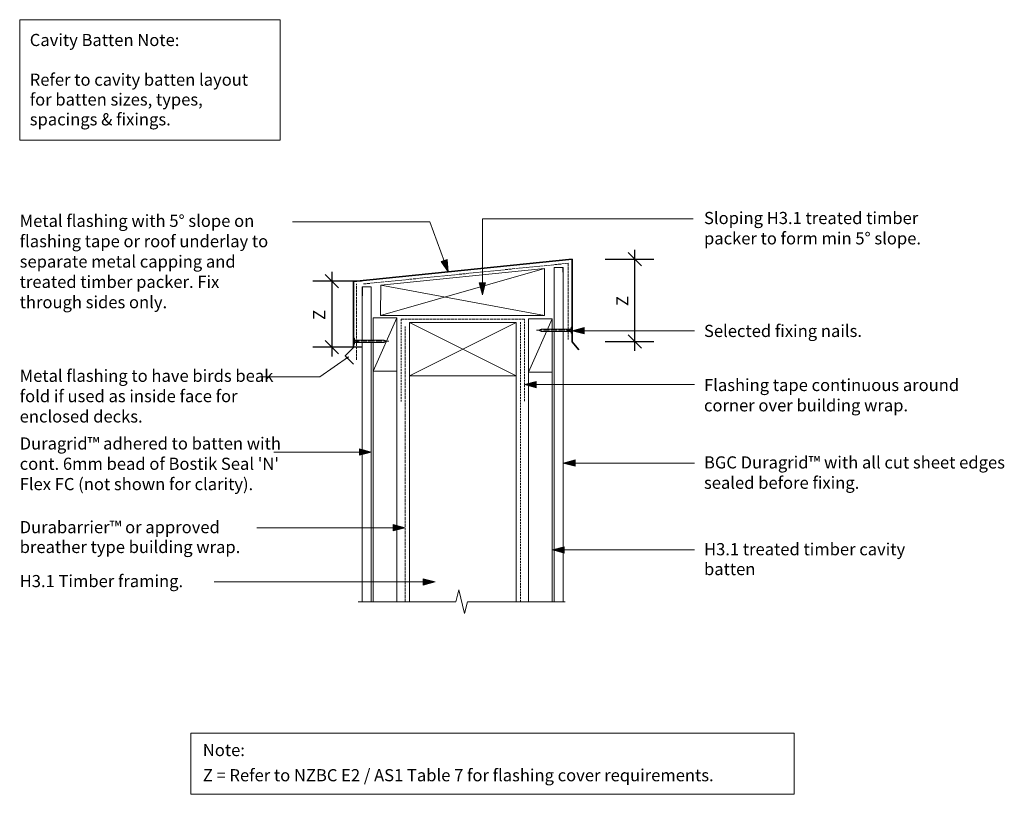
# Model space of a CAD drawing. Units: millimetres. Extents: x -371 to 459, y -238 to 416.
import ezdxf

# ---------------------------------------------------------------- set-up
doc = ezdxf.new("R2010")
doc.units = ezdxf.units.MM
doc.header["$LTSCALE"] = 5.08
doc.header["$PDMODE"] = 1
doc.header["$PDSIZE"] = -2
for name, pattern in [('STYLE_03', [1.25, 1.04164, -0.20836]), ('STYLE_13', [2.952756, 1.968504, -0.984252]), ('STYLE_14', [0.590551, 0.472441, -0.11811]), ('STYLE_18', [0.461368, 0.307579, -0.153789])]:
    doc.linetypes.add(name, pattern=pattern)
doc.layers.get('0').update_dxf_attribs({"lineweight": 15})
doc.layers.get('DEFPOINTS').update_dxf_attribs({"lineweight": 18})
for name, color, linetype, lineweight in [('A-11', 8, 'Continuous', 18), ('A-18', 1, 'Continuous', 18), ('A-35', 2, 'Continuous', 18), ('A-50', 3, 'Continuous', 18), ('A-50-H', 3, 'STYLE_13', 18), ('A-TEXT5', 7, 'Continuous', 18), ('A010G0', 7, 'Continuous', 18), ('Dimension', 7, 'Continuous', 5), ('None', 7, 'Continuous', 5)]:
    doc.layers.add(name, color=color, linetype=linetype, lineweight=lineweight)
doc.styles.add('Verdana', font='Verdana')
doc.dimstyles.new('Craig', dxfattribs={"dimtxt": 10.252604, "dimasz": 3.175, "dimexe": 3.18, "dimexo": 5, "dimgap": 0.5, "dimtad": 1, "dimdec": 0, "dimzin": 11, "dimdsep": 46, "dimtxsty": 'Verdana', "dimblk": 'VW_SLASH', "dimcen": 0, "dimdle": 1.5875, "dimazin": 0, "dimtfac": 1, "dimtdec": 0, "dimtix": 1, "dimtmove": 0, "dimatfit": 0, "dimldrblk": 'VW_EMPTYARROW', "dimfxl": 0, "dimfrac": 2, "dimtolj": 1, "dimtzin": 11, "dimarcsym": 0})

# ---------------------------------------------------------------- blocks, each defined once
blk = doc.blocks.new('Group-1')
at = {"layer": 'A-35', "color": 0, "lineweight": 13}
blk.add_lwpolyline([(-73.39, 163.99), (-53.39, 163.99), (-53.39, 118.99), (-73.39, 118.99)], close=True, dxfattribs=at)
at = {"layer": 'None', "color": 7, "linetype": 'Continuous', "lineweight": 5}
blk.add_line((-53.39, 163.99), (-73.39, 118.99), dxfattribs=at)
blk = doc.blocks.new('Group-2')
at = {"layer": 'A-11', "color": 0, "lineweight": 5}
for p, q in [((47.06, 159.99), (-42.94, 114.99)), ((-42.94, 159.99), (47.06, 114.99))]:
    blk.add_line(p, q, dxfattribs=at)
at = {"layer": 'A-35', "color": 0, "lineweight": 18}
blk.add_lwpolyline([(-42.94, 114.99), (47.06, 114.99), (47.06, 159.99), (-42.94, 159.99)], close=True, dxfattribs=at)
blk = doc.blocks.new('*D6')
at = {"layer": 'DEFPOINTS', "color": 0, "lineweight": 0}
for p in [(-108.36, 194.84), (-63.96, 194.84), (-69.89, 139.3)]:
    blk.add_point(p, dxfattribs=at)
at = {"layer": 'Dimension', "color": 0, "linetype": 'Continuous', "lineweight": -2}
for p, q in [((-108.36, 202.77), (-108.36, 194.84)), ((-83.36, 194.84), (-124.26, 194.84)), ((-108.36, 194.84), (-108.36, 139.3)), ((-83.36, 139.3), (-124.26, 139.3)), ((-108.36, 139.3), (-108.36, 131.36))]:
    blk.add_line(p, q, dxfattribs=at)
at = {"layer": 'None', "color": 0, "linetype": 'Continuous', "lineweight": 20}
for points in [[(-113.97, 200.45), (-102.75, 189.22)], [(-102.75, 133.68), (-113.97, 144.91)]]:
    blk.add_lwpolyline(points, dxfattribs=at)
at = {"layer": 'Dimension', "color": 0, "insert": (-124.07, 162.23), "char_height": 10.25, "attachment_point": 1, "rotation": 90, "line_spacing_factor": 1.003239, "style": 'Verdana'}
blk.add_mtext('Z', dxfattribs=at)
blk = doc.blocks.new('VW_EMPTYARROW')
at = {"color": 0, "linetype": 'ByBlock', "lineweight": -2}
blk.add_line((0, 0), (-1, 0), dxfattribs=at)
at = {"layer": 'None', "color": 0, "linetype": 'Continuous', "lineweight": -2}
blk.add_lwpolyline([(-1, 0.268), (0, 0), (-1, -0.268)], dxfattribs=at)
blk = doc.blocks.new('VW_SLASH')
at = {"color": 0, "linetype": 'ByBlock', "lineweight": -2}
blk.add_line((0, 0), (-1, 0), dxfattribs=at)
at = {"layer": 'None', "color": 0, "linetype": 'Continuous', "lineweight": 20}
blk.add_lwpolyline([(0.354, 0.354), (-0.354, -0.354)], dxfattribs=at)
blk = doc.blocks.new('*D7')
at = {"layer": 'DEFPOINTS', "color": 0, "lineweight": 0}
for p in [(94.33, 213.51), (97.76, 144.08), (147.19, 144.08)]:
    blk.add_point(p, dxfattribs=at)
at = {"layer": 'Dimension', "color": 0, "linetype": 'Continuous', "lineweight": -2}
for p, q in [((147.19, 213.51), (147.19, 221.44)), ((122.19, 213.51), (163.09, 213.51)), ((147.19, 144.08), (147.19, 213.51)), ((122.19, 144.08), (163.09, 144.08)), ((147.19, 136.14), (147.19, 144.08))]:
    blk.add_line(p, q, dxfattribs=at)
at = {"layer": 'None', "color": 0, "linetype": 'Continuous', "lineweight": 20}
for points in [[(141.58, 219.12), (152.81, 207.89)], [(152.81, 138.47), (141.58, 149.69)]]:
    blk.add_lwpolyline(points, dxfattribs=at)
at = {"layer": 'Dimension', "color": 0, "insert": (131.48, 173.96), "char_height": 10.25, "attachment_point": 1, "rotation": 90, "line_spacing_factor": 1.003239, "style": 'Verdana'}
blk.add_mtext('Z', dxfattribs=at)
blk = doc.blocks.new('Group-3')
at = {"color": 7, "linetype": 'Continuous', "lineweight": 18}
for p, q in [((-82.54, 190.02), (-82.56, 182.43)), ((-82.54, 190.01), (-75.04, 190.01)), ((-75.04, 190.01), (-75.04, 180.35))]:
    blk.add_line(p, q, dxfattribs=at)
blk = doc.blocks.new('Group-4')
at = {"color": 7, "linetype": 'Continuous', "lineweight": 5}
blk.add_wipeout([(-82.75, -75.45), (-82.75, 190.01), (-75.04, 190.01), (-75.04, -75.45)], dxfattribs=at).dxf.layer = 'None'
at = {"layer": 'None', "color": 7, "linetype": 'Continuous', "lineweight": 5}
blk.add_lwpolyline([(-82.75, -75.45), (-82.75, 190.01), (-75.04, 190.01), (-75.04, -75.45)], dxfattribs=at)
at = {"layer": 'None', "color": 7}
blk.add_blockref('Group-3', (0, 0), dxfattribs=at)
blk = doc.blocks.new('Group-5')
at = {"color": 7, "linetype": 'Continuous', "lineweight": 18}
for p, q in [((79.06, 206.36), (79.06, 196.1)), ((86.56, 206.36), (79.06, 206.36)), ((86.56, 206.38), (86.59, 198.31))]:
    blk.add_line(p, q, dxfattribs=at)
blk = doc.blocks.new('Group-6')
at = {"color": 7, "linetype": 'Continuous', "lineweight": 5}
blk.add_wipeout([(86.78, -75.45), (86.78, 206.36), (79.06, 206.36), (79.06, -75.45)], dxfattribs=at).dxf.layer = 'None'
at = {"layer": 'None', "color": 7, "linetype": 'Continuous', "lineweight": 5}
blk.add_lwpolyline([(86.78, -75.45), (86.78, 206.36), (79.06, 206.36), (79.06, -75.45)], dxfattribs=at)
at = {"layer": 'None', "color": 7}
blk.add_blockref('Group-5', (0, 0), dxfattribs=at)
blk = doc.blocks.new('Group-7')
at = {"layer": 'None', "color": 7}
blk.add_blockref('Group-6', (0, 0), dxfattribs=at)
blk = doc.blocks.new('Break Line')
at = {"layer": 'A-TEXT5', "color": 7, "linetype": 'Continuous', "lineweight": 13}
blk.add_lwpolyline([(0, 0), (82.25, 0), (84.75, 10), (89.75, -10), (92.25, 0), (174.5, 0)], dxfattribs=at)
blk = doc.blocks.new('Group-8')
at = {"layer": 'A-35', "color": 0, "lineweight": 13}
blk.add_lwpolyline([(77.52, 163.07), (57.52, 163.07), (57.52, 118.07), (77.52, 118.07)], close=True, dxfattribs=at)
at = {"layer": 'None', "color": 7, "linetype": 'Continuous', "lineweight": 5}
blk.add_line((77.52, 163.07), (57.52, 118.07), dxfattribs=at)
blk = doc.blocks.new('Group-9')
at = {"layer": 'None', "linetype": 'Continuous', "lineweight": 0}
blk.add_hatch(color=7, dxfattribs=at).paths.add_polyline_path([(-96.31, 130.47), (-94.38, 131.21), (-95.68, 129.6)])
at = {"layer": 'None', "color": 7, "linetype": 'Continuous', "lineweight": 18}
blk.add_line((-118.31, 114.3), (-94.38, 131.21), dxfattribs=at)
at = {"layer": 'None', "color": 7, "linetype": 'Continuous', "lineweight": 13}
blk.add_line((-168.09, 114.3), (-118.31, 114.3), dxfattribs=at)
at = {"layer": 'None', "color": 7, "linetype": 'Continuous', "lineweight": 5}
blk.add_lwpolyline([(-96.31, 130.47), (-94.38, 131.21), (-95.68, 129.6)], close=True, dxfattribs=at)
blk = doc.blocks.new('Group-10')
at = {"color": 0, "lineweight": 9}
blk.add_wipeout([(93.23, 154.5), (68.21, 154.5), (65.96, 153.5), (68.21, 152.5), (93.23, 152.5)], dxfattribs=at).dxf.layer = 'A-18'
at = {"layer": 'A-18', "color": 0, "lineweight": 9}
blk.add_line((93.23, 152.5), (93.23, 154.5), dxfattribs=at)
blk.add_lwpolyline([(93.23, 154.5), (68.21, 154.5), (65.96, 153.5), (68.21, 152.5), (93.23, 152.5)], dxfattribs=at)
at = {"color": 0, "lineweight": 9}
blk.add_wipeout([(93.23, 154.5), (93.44, 156), (93.65, 156), (93.65, 151), (93.44, 151), (93.23, 152.5)], dxfattribs=at).dxf.layer = 'A-18'
at = {"layer": 'A-18', "color": 0, "lineweight": 9}
blk.add_lwpolyline([(93.23, 154.5), (93.44, 156), (93.65, 156), (93.65, 151), (93.44, 151), (93.23, 152.5)], dxfattribs=at)
blk = doc.blocks.new('Group-11')
at = {"layer": 'None', "color": 7}
blk.add_blockref('Group-10', (0, 0), dxfattribs=at)
at = {"layer": 'None', "color": 7, "linetype": 'STYLE_03', "lineweight": 9}
blk.add_line((94.38, 153.5), (64.38, 153.5), dxfattribs=at)
at = {"layer": 'None', "color": 7, "linetype": 'Continuous', "lineweight": 9}
for p, q in [((90.24, 154.37), (90.24, 152.5)), ((90.45, 154.37), (90.45, 152.5)), ((90.66, 154.37), (90.66, 152.5)), ((91.6, 154.37), (91.6, 152.5)), ((91.81, 154.37), (91.81, 152.5)), ((92.02, 154.37), (92.02, 152.5))]:
    blk.add_line(p, q, dxfattribs=at)
blk = doc.blocks.new('Group-12')
at = {"color": 0, "lineweight": 9}
blk.add_wipeout([(-89.13, 145.24), (-64.12, 145.24), (-61.86, 144.24), (-64.12, 143.24), (-89.13, 143.24)], dxfattribs=at).dxf.layer = 'A-18'
at = {"layer": 'A-18', "color": 0, "lineweight": 9}
blk.add_line((-89.13, 143.24), (-89.13, 145.24), dxfattribs=at)
blk.add_lwpolyline([(-89.13, 145.24), (-64.12, 145.24), (-61.86, 144.24), (-64.12, 143.24), (-89.13, 143.24)], dxfattribs=at)
at = {"color": 0, "lineweight": 9}
blk.add_wipeout([(-89.13, 145.24), (-89.34, 146.74), (-89.55, 146.74), (-89.55, 141.74), (-89.34, 141.74), (-89.13, 143.24)], dxfattribs=at).dxf.layer = 'A-18'
at = {"layer": 'A-18', "color": 0, "lineweight": 9}
blk.add_lwpolyline([(-89.13, 145.24), (-89.34, 146.74), (-89.55, 146.74), (-89.55, 141.74), (-89.34, 141.74), (-89.13, 143.24)], dxfattribs=at)
blk = doc.blocks.new('Group-13')
at = {"layer": 'None', "color": 7}
blk.add_blockref('Group-12', (0, 0), dxfattribs=at)
at = {"layer": 'None', "color": 7, "linetype": 'STYLE_03', "lineweight": 9}
blk.add_line((-90.29, 144.24), (-60.29, 144.24), dxfattribs=at)
at = {"layer": 'None', "color": 7, "linetype": 'Continuous', "lineweight": 9}
for p, q in [((-87.93, 145.12), (-87.93, 143.24)), ((-87.72, 145.12), (-87.72, 143.24)), ((-87.51, 145.12), (-87.51, 143.24)), ((-86.56, 145.12), (-86.56, 143.24)), ((-86.35, 145.12), (-86.35, 143.24)), ((-86.14, 145.12), (-86.14, 143.24))]:
    blk.add_line(p, q, dxfattribs=at)

msp = doc.modelspace()

# ---------------------------------------------------------------- hatches: boundary and pattern name
at = {"layer": 'None', "linetype": 'Continuous', "lineweight": 0}
for points in [[(-11.04, 213.14), (-10.32, 202.82), (-16.11, 211.4)], [(21.29, 193.45), (18.61, 183.45), (15.93, 193.45)], [(104.33, 150.42), (94.33, 153.1), (104.33, 155.78)], [(64.09, 105.04), (54.09, 107.72), (64.09, 110.4)], [(-56.51, -10.39), (-46.51, -13.07), (-56.51, -15.75)], [(-31.22, -56.15), (-21.22, -58.83), (-31.22, -61.51)]]:
    msp.add_hatch(color=7, dxfattribs=at).paths.add_polyline_path(points)

# ---------------------------------------------------------------- linework, layer by layer
at = {"color": 7, "linetype": 'Continuous', "lineweight": 13}
msp.add_lwpolyline([(-371.48, 415.5), (-151.97, 415.5), (-151.97, 314), (-371.48, 314)], close=True, dxfattribs=at)
at = {"layer": 'A-11', "color": 0, "lineweight": 5}
for p, q in [((-67.22, 165.99), (70.91, 205.67)), ((70.91, 165.99), (-67.05, 191.54))]:
    msp.add_line(p, q, dxfattribs=at)
at = {"layer": 'A-18', "color": 0, "lineweight": 18}
for p, q in [((-42.94, -75.45), (-42.94, 159.99)), ((47.06, -75.45), (47.06, 159.99))]:
    msp.add_line(p, q, dxfattribs=at)
at = {"layer": 'A-35', "color": 0, "lineweight": 18}
msp.add_lwpolyline([(-67.22, 165.99), (-67.05, 191.54), (70.91, 205.67), (70.91, 165.99)], close=True, dxfattribs=at)
at = {"layer": 'A-50', "color": 0, "lineweight": 35}
for p, q in [((94.33, 213.51), (94.33, 143.75)), ((-89.96, 138.98), (-89.96, 194.68)), ((94.38, 143.75), (99.82, 137.09))]:
    msp.add_line(p, q, dxfattribs=at)
msp.add_lwpolyline([(-89.96, 138.98), (-97.03, 131.91), (-89.96, 124.84)], dxfattribs=at)
at = {"layer": 'A-50-H', "color": 0, "linetype": 'STYLE_14', "lineweight": 18}
msp.add_line((-49.94, 162.99), (54.09, 162.99), dxfattribs=at)
at = {"layer": 'A-50-H', "color": 0, "linetype": 'STYLE_18', "lineweight": 18}
for p, q in [((-49.94, 93.38), (-49.94, 162.99)), ((54.09, 93.78), (54.09, 162.99))]:
    msp.add_line(p, q, dxfattribs=at)
at = {"layer": 'A-50-H', "color": 0, "linetype": 'STYLE_18', "lineweight": 13}
msp.add_line((50.79, -75.45), (50.79, 160.39), dxfattribs=at)
at = {"layer": 'A-50-H', "color": 0, "linetype": 'STYLE_14', "lineweight": 13}
msp.add_line((-46.51, -75.45), (-46.51, 156.78), dxfattribs=at)
at = {"layer": 'A-TEXT5', "color": 7, "linetype": 'STYLE_14', "lineweight": 13}
for p, q in [((91.02, 210.02), (91.02, 145.8)), ((-87.65, 128.44), (-87.65, 192.54))]:
    msp.add_line(p, q, dxfattribs=at)
at = {"layer": 'A-TEXT5', "color": 7, "linetype": 'Continuous', "lineweight": 18}
msp.add_line((-89.96, 192.72), (-89.96, 138.98), dxfattribs=at)
at = {"layer": 'None', "color": 7, "linetype": 'Continuous', "lineweight": 18}
for p, q in [((-141.59, 245.04), (-25.59, 245.04)), ((-25.59, 245.04), (-10.32, 202.82)), ((196.41, 247.54), (18.61, 247.54)), ((18.61, 247.54), (18.61, 183.45))]:
    msp.add_line(p, q, dxfattribs=at)
at = {"layer": 'None', "color": 7, "linetype": 'Continuous', "lineweight": 13}
msp.add_line((197.41, 153.1), (94.33, 153.1), dxfattribs=at)
at = {"layer": 'None', "color": 7, "linetype": 'Continuous', "lineweight": 5}
for points in [[(-11.04, 213.14), (-10.32, 202.82), (-16.11, 211.4)], [(21.29, 193.45), (18.61, 183.45), (15.93, 193.45)], [(104.33, 150.42), (94.33, 153.1), (104.33, 155.78)], [(64.09, 105.04), (54.09, 107.72), (64.09, 110.4)], [(-56.51, -10.39), (-46.51, -13.07), (-56.51, -15.75)], [(-31.22, -56.15), (-21.22, -58.83), (-31.22, -61.51)]]:
    msp.add_lwpolyline(points, close=True, dxfattribs=at)
at = {"layer": 'None', "color": 7, "linetype": 'Continuous', "lineweight": 18}
msp.add_lwpolyline([(-227.09, -186.46), (281.41, -186.46), (281.41, -237.96), (-227.09, -237.96)], close=True, dxfattribs=at)

# ---------------------------------------------------------------- block references
at = {"color": 7}
msp.add_blockref('Group-9', (0, 0), dxfattribs=at)
at = {"layer": 'A010G0', "color": 7}
msp.add_blockref('Group-2', (0, 0), dxfattribs=at)
at = {"layer": 'DEFPOINTS', "color": 7}
msp.add_blockref('Group-1', (0, 0), dxfattribs=at)
at = {"layer": 'None', "color": 7}
msp.add_blockref('Group-7', (0, 0), dxfattribs=at)

# ---------------------------------------------------------------- texts
at = {"insert": (205.46, 158.07), "char_height": 10.2526, "attachment_point": 1, "line_spacing_factor": 1.003239, "style": 'Verdana'}
msp.add_mtext('{\\C7;\\lSelected fixing nails.}', dxfattribs=at)
at = {"char_height": 10.2526, "attachment_point": 1, "line_spacing_factor": 1.003239, "style": 'Verdana'}
for s, insert, width in [('{\\C7;\\lFlashing tape }{\\C7;\\lcontinuous}{\\C7;\\l around corner over building wrap.}', (205.46, 112.47), 248.5603), ('{\\C7;\\lBGC Duragrid™ with all cut sheet edges sealed before fixing.}', (205.46, 47.15), 266.7218)]:
    msp.add_mtext(s, dxfattribs=dict(at, insert=insert, width=width))
at = {"layer": 'A-TEXT5', "insert": (-362.98, 403.51), "char_height": 10.2526, "width": 204, "attachment_point": 1, "line_spacing_factor": 0.979279, "style": 'Verdana'}
msp.add_mtext('{\\C7;\\lCavity Batten Note:\\P\\PRefer to cavity batten layout for batten sizes, types, spacings & fixings.}', dxfattribs=at)
at = {"layer": 'A-TEXT5', "color": 0, "char_height": 10.2526, "attachment_point": 1, "style": 'Verdana'}
for s, insert, width, line_spacing_factor in [('{\\C7;\\lMetal flashing with 5° slope on flashing tape or roof underlay to separate metal capping and treated timber packer. Fix through sides only.}', (-371.48, 250.92), 219.4722, 1.003239), ('{\\C7;\\lSloping H3.1 treated timber packer to form min 5° slope.}', (205.46, 253.32), 188.441, 1.003239), ('{\\C7;\\lMetal flashing to have birds beak fold if used as inside face for enclosed decks.}', (-371.48, 120.23), 214.3807, 1.003239), ('{\\C7;\\lH3.1 Timber framing.}', (-371.48, -52.94), 192.8039, 0.979279)]:
    msp.add_mtext(s, dxfattribs=dict(at, insert=insert, width=width, line_spacing_factor=line_spacing_factor))
at = {"layer": 'A-TEXT5', "color": 7, "char_height": 10.2526, "attachment_point": 1, "style": 'Verdana'}
for s, insert, width, line_spacing_factor in [("Duragrid™ adhered to batten with cont. 6mm bead of Bostik Seal 'N' Flex FC (not shown for clarity).", (-371.48, 63.16), 241.3, 1.003239), ('Durabarrier™ or approved breather type building wrap.', (-371.48, -7.43), 225.425, 0.979279), ('H3.1 treated timber cavity batten', (205.46, -26.08), 192.8039, 0.979279)]:
    msp.add_mtext(s, dxfattribs=dict(at, insert=insert, width=width, line_spacing_factor=line_spacing_factor))
at = {"layer": 'None', "insert": (-217.08, -211.22), "char_height": 10.2526, "width": 528.4812, "attachment_point": 4, "line_spacing_factor": 1.243684, "style": 'Verdana'}
msp.add_mtext('{\\C7;\\lNote:\\PZ = Refer to NZBC E2 / AS1 Table 7 for flashing cover requirements.}', dxfattribs=at)

# ---------------------------------------------------------------- dimensions: what is measured, and where the dimension line sits
at = {"layer": 'Dimension', "color": 7, "linetype": 'Continuous', "lineweight": 18}
dim = msp.add_linear_dim(base=(147.19, 144.08), p1=(94.33, 213.51), p2=(97.76, 144.08), angle=270, text='Z', dimstyle='Craig', override={"dimasz": 15.875, "dimgap": 2.5, "dimpost": '<>', "dimtxsty": 'Verdana', "dimtmove": 2}, dxfattribs=at)
dim.commit()
dim.dimension.update_dxf_attribs({"geometry": '*D7', "text_midpoint": (147.19, 178.79)})
dim = msp.add_linear_dim(base=(-108.36, 194.84), p1=(-69.89, 139.3), p2=(-63.96, 194.84), angle=270, text='Z', dimstyle='Craig', override={"dimasz": 15.875, "dimgap": 2.5, "dimpost": '<>', "dimtxsty": 'Verdana', "dimtmove": 2}, dxfattribs=at)
dim.commit()
dim.dimension.update_dxf_attribs({"geometry": '*D6', "text_midpoint": (-110.86, 167.07), "dimtype": 160})

# ---------------------------------------------------------------- next in the draw order: hatches: boundary and pattern name
at = {"layer": 'None', "linetype": 'Continuous', "lineweight": 0}
for points in [[(96.78, 38.76), (86.78, 41.44), (96.78, 44.12)], [(87.52, -34.43), (77.52, -31.75), (87.52, -29.07)]]:
    msp.add_hatch(color=7, dxfattribs=at).paths.add_polyline_path(points)

# ---------------------------------------------------------------- next in the draw order: linework, layer by layer
at = {"layer": 'A-50', "color": 0, "lineweight": 35}
msp.add_line((-89.96, 194.68), (94.33, 213.51), dxfattribs=at)
at = {"layer": 'None', "color": 7, "linetype": 'Continuous', "lineweight": 18}
for p, q in [((197.41, 107.72), (54.09, 107.72)), ((197.41, 41.44), (86.78, 41.44)), ((197.41, -31.75), (77.52, -31.75))]:
    msp.add_line(p, q, dxfattribs=at)
msp.add_lwpolyline([(57.52, 118.07), (77.52, 118.07), (77.52, -75.45), (57.52, -75.45)], close=True, dxfattribs=at)
at = {"layer": 'None', "color": 7, "linetype": 'Continuous', "lineweight": 5}
for points in [[(96.78, 38.76), (86.78, 41.44), (96.78, 44.12)], [(87.52, -34.43), (77.52, -31.75), (87.52, -29.07)]]:
    msp.add_lwpolyline(points, close=True, dxfattribs=at)

# ---------------------------------------------------------------- next in the draw order: block references
at = {"layer": 'DEFPOINTS', "color": 7}
msp.add_blockref('Group-8', (0, 0), dxfattribs=at)
at = {"layer": 'None', "color": 7}
msp.add_blockref('Group-4', (0, 0), dxfattribs=at)

# ---------------------------------------------------------------- next in the draw order: hatches: boundary and pattern name
at = {"layer": 'None', "linetype": 'Continuous', "lineweight": 0}
msp.add_hatch(color=7, dxfattribs=at).paths.add_polyline_path([(-85.04, 53.48), (-75.04, 50.8), (-85.04, 48.12)])

# ---------------------------------------------------------------- next in the draw order: linework, layer by layer
at = {"layer": 'A-TEXT5', "color": 7, "linetype": 'STYLE_14', "lineweight": 13}
msp.add_line((-81.65, 192.54), (91.02, 210.02), dxfattribs=at)
at = {"layer": 'None', "color": 7, "linetype": 'Continuous', "lineweight": 18}
for p, q in [((-157.16, 50.8), (-75.04, 50.8)), ((-171.45, -13.07), (-46.51, -13.07)), ((-207.59, -58.83), (-21.22, -58.83))]:
    msp.add_line(p, q, dxfattribs=at)
at = {"layer": 'None', "color": 7, "linetype": 'Continuous', "lineweight": 13}
msp.add_lwpolyline([(-73.39, 118.99), (-53.39, 118.99), (-53.39, -75.45), (-73.39, -75.45)], close=True, dxfattribs=at)
at = {"layer": 'None', "color": 7, "linetype": 'Continuous', "lineweight": 5}
msp.add_lwpolyline([(-85.04, 53.48), (-75.04, 50.8), (-85.04, 48.12)], close=True, dxfattribs=at)

# ---------------------------------------------------------------- next in the draw order: block references
at = {"layer": 'A-TEXT5', "color": 7, "rotation": 180}
msp.add_blockref('Break Line', (88.41, -75.45), dxfattribs=at)
at = {"layer": 'None', "color": 7}
for name in ['Group-11', 'Group-13']:
    msp.add_blockref(name, (0, 0), dxfattribs=at)

doc.saveas('drawing.dxf')
